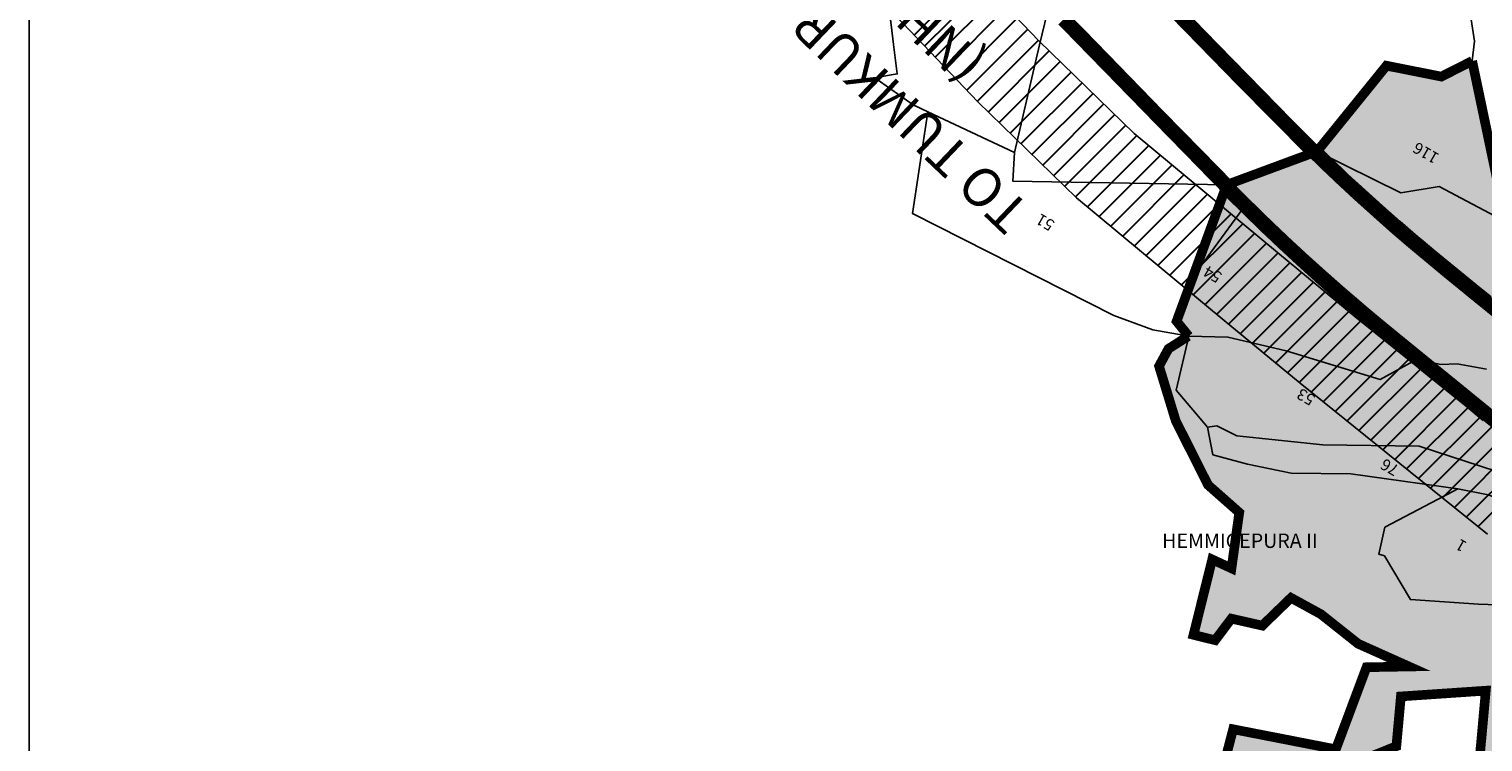
# Model space of a CAD drawing. Extents: x 97856 to 109152, y 94196 to 106217.
# Drawn here: x 97856 to 99372, y 98581 to 99324 of the extents above; entities that cross this region are included whole.
import ezdxf
from ezdxf.enums import TextEntityAlignment as Align

# ---------------------------------------------------------------- set-up
doc = ezdxf.new("R2010")
doc.units = 0
doc.header["$LTSCALE"] = 50
doc.header["$MEASUREMENT"] = 0
doc.linetypes.add('ACAD_ISO14W100', pattern=[24, 12, -3, 0, -3, 0, -3, 0, -3])
for name, color, linetype in [('CPA', 5, 'CONTINUOUS'), ('GBUM', 85, 'CONTINUOUS'), ('govt-pro-road', 1, 'CONTINUOUS'), ('GRB', 61, 'CONTINUOUS'), ('P-D-B', 5, 'ACAD_ISO14W100'), ('PARCEL', 1, 'CONTINUOUS'), ('resi', 2, 'CONTINUOUS'), ('ROADM', 8, 'CONTINUOUS'), ('SURV_TXT', 7, 'CONTINUOUS'), ('VIL_NM', 7, 'CONTINUOUS'), ('voiletion', 1, 'CONTINUOUS')]:
    doc.layers.add(name, color=color, linetype=linetype)
doc.styles.add('PARCEL', font='romant.shx', dxfattribs={"width": 0.8})
doc.styles.add('SURV_TXT', font='romans.shx', dxfattribs={"width": 0.8})
doc.styles.add('VIL_NM', font='romanc.shx', dxfattribs={"width": 0.9})

msp = doc.modelspace()

# ---------------------------------------------------------------- hatches: boundary and pattern name
at = {"layer": 'GRB'}
h = msp.add_hatch(color=256, dxfattribs=at)
edge = h.paths.add_edge_path()
edge.add_line((99468.9, 98837.2), (99449.5, 98853))
edge.add_line((99449.5, 98853), (99430.1, 98868.8))
edge.add_line((99430.1, 98868.8), (99410.7, 98884.5))
edge.add_line((99410.7, 98884.5), (99391.3, 98900.3))
edge.add_line((99391.3, 98900.3), (99383.5, 98906.6))
edge.add_line((99383.5, 98906.6), (99371.9, 98916.1))
edge.add_line((99371.9, 98916.1), (99352.5, 98931.9))
edge.add_line((99352.5, 98931.9), (99333.1, 98947.6))
edge.add_line((99333.1, 98947.6), (99313.7, 98963.4))
edge.add_line((99313.7, 98963.4), (99298.1, 98976.1))
edge.add_line((99298.1, 98976.1), (99294.3, 98979.2))
edge.add_line((99294.3, 98979.2), (99274.8, 98995.1))
edge.add_line((99274.8, 98995.1), (99255.2, 99011.2))
edge.add_line((99255.2, 99011.2), (99239.5, 99024.4))
edge.add_line((99239.5, 99024.4), (99235.6, 99027.7))
edge.add_line((99235.6, 99027.7), (99216.2, 99044.4))
edge.add_line((99216.2, 99044.4), (99197, 99061.4))
edge.add_line((99197, 99061.4), (99177.9, 99078.6))
edge.add_line((99177.9, 99078.6), (99159.2, 99096))
edge.add_line((99159.2, 99096), (99152.2, 99102.6))
edge.add_line((99152.2, 99102.6), (99140.5, 99113.7))
edge.add_line((99140.5, 99113.7), (99122.1, 99131.7))
edge.add_line((99122.1, 99131.7), (99104.1, 99149.6))
edge.add_line((99104.1, 99149.6), (99101.2, 99152.6))
edge.add_line((99101.2, 99152.6), (99052.3, 99019.5))
edge.add_line((99052.3, 99019.5), (99064.7, 99004.1))
edge.add_line((99064.7, 99004.1), (99043.8, 98990.8))
edge.add_line((99043.8, 98990.8), (99034, 98972.7))
edge.add_line((99034, 98972.7), (99051.4, 98915.7))
edge.add_line((99051.4, 98915.7), (99085.1, 98848.8))
edge.add_line((99085.1, 98848.8), (99117.6, 98820.1))
edge.add_line((99117.6, 98820.1), (99109.5, 98761.9))
edge.add_line((99109.5, 98761.9), (99089.4, 98771.2))
edge.add_line((99089.4, 98771.2), (99069.9, 98692.6))
edge.add_line((99069.9, 98692.6), (99092.5, 98687))
edge.add_line((99092.5, 98687), (99109.4, 98709.5))
edge.add_line((99109.4, 98709.5), (99141.6, 98702.2))
edge.add_line((99141.6, 98702.2), (99171.5, 98731.2))
edge.add_line((99171.5, 98731.2), (99202.7, 98714.1))
edge.add_line((99202.7, 98714.1), (99241.5, 98683.3))
edge.add_line((99241.5, 98683.3), (99294.4, 98659.6))
edge.add_line((99294.4, 98659.6), (99250.2, 98658.8))
edge.add_line((99250.2, 98658.8), (99218.2, 98573.3))
edge.add_line((99218.2, 98573.3), (99111.2, 98594.2))
edge.add_line((99111.2, 98594.2), (99083.6, 98488.6))
edge.add_line((99083.6, 98488.6), (99083.9, 98424.2))
edge.add_line((99083.9, 98424.2), (99094.3, 98432.4))
edge.add_line((99094.3, 98432.4), (99121.4, 98431.1))
edge.add_line((99121.4, 98431.1), (99136, 98448))
edge.add_line((99136, 98448), (99233, 98430.7))
edge.add_line((99233, 98430.7), (99225.4, 98505.5))
edge.add_line((99225.4, 98505.5), (99235.2, 98557.9))
edge.add_line((99235.2, 98557.9), (99281.3, 98576.5))
edge.add_line((99281.3, 98576.5), (99286, 98628.4))
edge.add_line((99286, 98628.4), (99374.5, 98634.4))
edge.add_line((99374.5, 98634.4), (99367.4, 98556.5))
edge.add_line((99367.4, 98556.5), (99440.6, 98556.6))
edge.add_line((99440.6, 98556.6), (99458.1, 98415.7))
edge.add_line((99458.1, 98415.7), (99457.6, 98388.5))
edge.add_line((99457.6, 98388.5), (99528.3, 98398.5))
edge.add_line((99528.3, 98398.5), (99550.5, 98416.4))
edge.add_line((99550.5, 98416.4), (99561.9, 98461.6))
edge.add_line((99561.9, 98461.6), (99568.2, 98466.7))
edge.add_line((99568.2, 98466.7), (99563, 98476.9))
edge.add_line((99563, 98476.9), (99531.6, 98555.7))
edge.add_line((99531.6, 98555.7), (99520.1, 98601.3))
edge.add_line((99520.1, 98601.3), (99518.8, 98626))
edge.add_line((99518.8, 98626), (99518, 98662.5))
edge.add_line((99518, 98662.5), (99521.8, 98654.7))
edge.add_line((99521.8, 98654.7), (99525.7, 98648.9))
edge.add_line((99525.7, 98648.9), (99536.2, 98636.2))
edge.add_line((99536.2, 98636.2), (99544.6, 98627.2))
edge.add_arc((99552.8, 98634.3), 10.9, 220.8759, 263.1876)
edge.add_line((99551.5, 98623.5), (99577.7, 98623.3))
edge.add_line((99577.7, 98623.3), (99592.4, 98621.5))
edge.add_line((99592.4, 98621.5), (99600.4, 98619.9))
edge.add_line((99600.4, 98619.9), (99620.3, 98610.6))
edge.add_line((99620.3, 98610.6), (99631, 98604.4))
edge.add_line((99631, 98604.4), (99637.6, 98595.8))
edge.add_line((99637.6, 98595.8), (99652, 98584.2))
edge.add_line((99652, 98584.2), (99675.2, 98582))
edge.add_line((99675.2, 98582), (99686.7, 98582.3))
edge.add_line((99686.7, 98582.3), (99704.4, 98579.6))
edge.add_line((99704.4, 98579.6), (99708.5, 98579.8))
edge.add_line((99708.5, 98579.8), (99747.1, 98610.9))
edge.add_line((99747.1, 98610.9), (99740.4, 98616.3))
edge.add_line((99740.4, 98616.3), (99721, 98632.1))
edge.add_line((99721, 98632.1), (99701.6, 98647.9))
edge.add_line((99701.6, 98647.9), (99682.2, 98663.7))
edge.add_line((99682.2, 98663.7), (99662.8, 98679.4))
edge.add_line((99662.8, 98679.4), (99643.4, 98695.2))
edge.add_line((99643.4, 98695.2), (99624, 98711))
edge.add_line((99624, 98711), (99615.7, 98717.8))
edge.add_line((99615.7, 98717.8), (99604.6, 98726.8))
edge.add_line((99604.6, 98726.8), (99585.2, 98742.5))
edge.add_line((99585.2, 98742.5), (99565.8, 98758.3))
edge.add_line((99565.8, 98758.3), (99546.4, 98774.1))
edge.add_line((99546.4, 98774.1), (99527.1, 98789.9))
edge.add_line((99527.1, 98789.9), (99507.7, 98805.6))
edge.add_line((99507.7, 98805.6), (99506.1, 98806.9))
edge.add_line((99506.1, 98806.9), (99488.3, 98821.4))
edge.add_line((99488.3, 98821.4), (99468.9, 98837.2))
at = {"layer": 'resi'}
msp.add_hatch(color=256, dxfattribs=at).paths.add_polyline_path([(99633.9, 99176.4), (99471.8, 99138.5), (99461.2, 99069.3), (99395.5, 99123.2), (99360.3, 99290.8), (99328.2, 99274.5), (99271, 99285.9), (99201.9, 99200.5), (99213.4, 99189.3), (99224.5, 99178.7), (99230.9, 99172.6), (99248.9, 99156), (99266.9, 99139.7), (99285.2, 99123.6), (99303.7, 99107.6), (99307.2, 99104.7), (99322.3, 99092), (99341.4, 99076.3), (99360.6, 99060.6), (99364.4, 99057.6), (99380, 99044.9), (99399.4, 99029.1), (99418.8, 99013.3), (99438.2, 98997.5), (99449.8, 98988.1), (99457.6, 98981.8), (99477, 98966), (99496.3, 98950.2), (99515.7, 98934.4), (99535.1, 98918.7), (99537.6, 98916.6), (99598.1, 99079.9)])
at = {"layer": 'ROADM'}
h = msp.add_hatch(color=256, dxfattribs=at)
edge = h.paths.add_edge_path()
edge.add_line((99873.1, 98624.4), (99851.9, 98641.8))
edge.add_line((99851.9, 98641.8), (99856.8, 98647.3))
edge.add_line((99856.8, 98647.3), (99856.7, 98647.4))
edge.add_line((99856.7, 98647.4), (99840.7, 98660.4))
edge.add_line((99840.7, 98660.4), (99821.3, 98676.2))
edge.add_line((99821.3, 98676.2), (99801.9, 98692))
edge.add_line((99801.9, 98692), (99782.5, 98707.7))
edge.add_line((99782.5, 98707.7), (99782.5, 98707.7))
edge.add_line((99782.5, 98707.7), (99763.1, 98723.5))
edge.add_line((99763.1, 98723.5), (99704.9, 98770.8))
edge.add_line((99704.9, 98770.8), (99677.2, 98793.4))
edge.add_line((99677.2, 98793.4), (99666.2, 98802.4))
edge.add_line((99666.2, 98802.4), (99646.8, 98818.2))
edge.add_line((99646.8, 98818.2), (99627.4, 98834))
edge.add_line((99627.4, 98834), (99608, 98849.7))
edge.add_line((99608, 98849.7), (99588.6, 98865.5))
edge.add_line((99588.6, 98865.5), (99530.4, 98912.8))
edge.add_line((99530.4, 98912.8), (99511, 98928.6))
edge.add_line((99511, 98928.6), (99491.6, 98944.4))
edge.add_line((99491.6, 98944.4), (99472.2, 98960.2))
edge.add_line((99472.2, 98960.2), (99452.8, 98975.9))
edge.add_line((99452.8, 98975.9), (99433.4, 98991.7))
edge.add_line((99433.4, 98991.7), (99414, 99007.5))
edge.add_line((99414, 99007.5), (99394.6, 99023.3))
edge.add_line((99394.6, 99023.3), (99375.3, 99039))
edge.add_line((99375.3, 99039), (99359.6, 99051.7))
edge.add_line((99359.6, 99051.7), (99355.9, 99054.8))
edge.add_line((99355.9, 99054.8), (99336.6, 99070.5))
edge.add_line((99336.6, 99070.5), (99298.9, 99101.9))
edge.add_line((99298.9, 99101.9), (99280.2, 99117.9))
edge.add_line((99280.2, 99117.9), (99243.8, 99150.5))
edge.add_line((99243.8, 99150.5), (99225.8, 99167.2))
edge.add_line((99225.8, 99167.2), (99208.2, 99183.9))
edge.add_line((99208.2, 99183.9), (99196.2, 99195.7))
edge.add_line((99196.2, 99195.7), (99104.5, 99161.7))
edge.add_line((99104.5, 99161.7), (99104, 99160.4))
edge.add_line((99104, 99160.4), (99109.4, 99154.9))
edge.add_line((99109.4, 99154.9), (99127.5, 99136.9))
edge.add_line((99127.5, 99136.9), (99145.7, 99119.1))
edge.add_line((99145.7, 99119.1), (99164.3, 99101.4))
edge.add_line((99164.3, 99101.4), (99183, 99084.1))
edge.add_line((99183, 99084.1), (99202, 99067))
edge.add_line((99202, 99067), (99221.1, 99050.1))
edge.add_line((99221.1, 99050.1), (99244.4, 99030.1))
edge.add_line((99244.4, 99030.1), (99260, 99017))
edge.add_line((99260, 99017), (99279.6, 99000.9))
edge.add_line((99279.6, 99000.9), (99302.9, 98981.9))
edge.add_line((99302.9, 98981.9), (99318.5, 98969.2))
edge.add_line((99318.5, 98969.2), (99337.9, 98953.5))
edge.add_line((99337.9, 98953.5), (99357.2, 98937.7))
edge.add_line((99357.2, 98937.7), (99376.6, 98921.9))
edge.add_line((99376.6, 98921.9), (99396, 98906.1))
edge.add_line((99396, 98906.1), (99415.4, 98890.3))
edge.add_line((99415.4, 98890.3), (99434.8, 98874.6))
edge.add_line((99434.8, 98874.6), (99454.2, 98858.8))
edge.add_line((99454.2, 98858.8), (99473.6, 98843))
edge.add_line((99473.6, 98843), (99493, 98827.2))
edge.add_line((99493, 98827.2), (99512.4, 98811.5))
edge.add_line((99512.4, 98811.5), (99609.4, 98732.6))
edge.add_line((99609.4, 98732.6), (99628.8, 98716.8))
edge.add_line((99628.8, 98716.8), (99648.2, 98701))
edge.add_line((99648.2, 98701), (99667.5, 98685.3))
edge.add_line((99667.5, 98685.3), (99686.9, 98669.5))
edge.add_line((99686.9, 98669.5), (99706.3, 98653.7))
edge.add_line((99706.3, 98653.7), (99725.7, 98637.9))
edge.add_line((99725.7, 98637.9), (99745.1, 98622.2))
edge.add_line((99745.1, 98622.2), (99751.9, 98616.4))
edge.add_line((99751.9, 98616.4), (99756.8, 98622.1))
edge.add_line((99756.8, 98622.1), (99770.9, 98610.8))
edge.add_line((99770.9, 98610.8), (99787, 98597.8))
edge.add_line((99787, 98597.8), (99805.4, 98582.8))
edge.add_line((99805.4, 98582.8), (99806.4, 98582))
edge.add_line((99806.4, 98582), (99822.8, 98568.7))
edge.add_line((99822.8, 98568.7), (99825.7, 98566.2))
edge.add_line((99825.7, 98566.2), (99835.4, 98558.4))
edge.add_line((99835.4, 98558.4), (99844.9, 98550.6))
edge.add_line((99844.9, 98550.6), (99854.4, 98542.7))
edge.add_line((99854.4, 98542.7), (99863.7, 98534.9))
edge.add_line((99863.7, 98534.9), (99873.5, 98526.6))
edge.add_line((99873.5, 98526.6), (99882, 98519.1))
edge.add_line((99882, 98519.1), (99891, 98511))
edge.add_line((99891, 98511), (99895.3, 98507.1))
edge.add_line((99895.3, 98507.1), (99899.6, 98503))
edge.add_line((99899.6, 98503), (99906.9, 98496.1))
edge.add_line((99906.9, 98496.1), (99914.1, 98489))
edge.add_line((99914.1, 98489), (99916.5, 98486.6))
edge.add_line((99916.5, 98486.6), (99920.6, 98482.4))
edge.add_line((99920.6, 98482.4), (99925.2, 98477.5))
edge.add_arc((99810.3, 98448.7), 118.5, 14.0521, 14.0606, ccw=False)
edge.add_line((99925.2, 98477.5), (99936.3, 98465.3))
edge.add_line((99936.3, 98465.3), (99940.4, 98460.7))
edge.add_line((99940.4, 98460.7), (99944.2, 98456.3))
edge.add_line((99944.2, 98456.3), (99948.4, 98451.4))
edge.add_line((99948.4, 98451.4), (99952.1, 98446.8))
edge.add_line((99952.1, 98446.8), (99955.4, 98442.7))
edge.add_line((99955.4, 98442.7), (99959, 98438.1))
edge.add_line((99959, 98438.1), (99962.6, 98433.5))
edge.add_line((99962.6, 98433.5), (99966.1, 98428.8))
edge.add_line((99966.1, 98428.8), (99969.6, 98424.1))
edge.add_line((99969.6, 98424.1), (99973, 98419.4))
edge.add_line((99973, 98419.4), (99976.4, 98414.6))
edge.add_arc((99977.4, 98357.6), 57, 90.9685, 90.9688)
edge.add_line((99976.4, 98414.6), (99982.8, 98405.2))
edge.add_line((99982.8, 98405.2), (99986.3, 98400))
edge.add_line((99986.3, 98400), (99989.5, 98395.1))
edge.add_line((99989.5, 98395.1), (99992.6, 98390.1))
edge.add_line((99992.6, 98390.1), (99995.7, 98385.2))
edge.add_line((99995.7, 98385.2), (99998.7, 98380.1))
edge.add_line((99998.7, 98380.1), (100001.6, 98375.1))
edge.add_line((100001.6, 98375.1), (100006.2, 98367.2))
edge.add_line((100006.2, 98367.2), (100007.6, 98364.6))
edge.add_line((100007.6, 98364.6), (100062, 98420.4))
edge.add_line((100062, 98420.4), (100059.7, 98424.2))
edge.add_line((100059.7, 98424.2), (100056.2, 98429.9))
edge.add_line((100056.2, 98429.9), (100052.6, 98435.5))
edge.add_line((100052.6, 98435.5), (100049, 98441.1))
edge.add_line((100049, 98441.1), (100045.4, 98446.6))
edge.add_line((100045.4, 98446.6), (100041.6, 98452.1))
edge.add_line((100041.6, 98452.1), (100037.9, 98457.6))
edge.add_line((100037.9, 98457.6), (100034, 98463))
edge.add_line((100034, 98463), (100030.1, 98468.4))
edge.add_line((100030.1, 98468.4), (100026.2, 98473.7))
edge.add_line((100026.2, 98473.7), (100022.2, 98479))
edge.add_line((100022.2, 98479), (100019.6, 98482.3))
edge.add_line((100019.6, 98482.3), (100012.7, 98491.1))
edge.add_line((100012.7, 98491.1), (100010.3, 98494.1))
edge.add_line((100010.3, 98494.1), (100006.5, 98498.7))
edge.add_line((100006.5, 98498.7), (100005.6, 98499.8))
edge.add_line((100005.6, 98499.8), (100001.4, 98504.9))
edge.add_line((100001.4, 98504.9), (99997, 98509.9))
edge.add_line((99997, 98509.9), (99992.7, 98514.9))
edge.add_line((99992.7, 98514.9), (99988.2, 98519.8))
edge.add_line((99988.2, 98519.8), (99983.7, 98524.7))
edge.add_line((99983.7, 98524.7), (99979.2, 98529.6))
edge.add_line((99979.2, 98529.6), (99974.6, 98534.4))
edge.add_line((99974.6, 98534.4), (99970, 98539.1))
edge.add_line((99970, 98539.1), (99967, 98542.1))
edge.add_line((99967, 98542.1), (99959.1, 98549.9))
edge.add_line((99959.1, 98549.9), (99954.6, 98554.2))
edge.add_line((99954.6, 98554.2), (99939.7, 98568.1))
edge.add_line((99939.7, 98568.1), (99931.8, 98575.2))
edge.add_line((99931.8, 98575.2), (99923.1, 98582.8))
edge.add_line((99923.1, 98582.8), (99921.9, 98583.8))
edge.add_line((99921.9, 98583.8), (99912.2, 98592.1))
edge.add_line((99912.2, 98592.1), (99902.4, 98600.3))
edge.add_line((99902.4, 98600.3), (99892.6, 98608.5))
edge.add_line((99892.6, 98608.5), (99882.8, 98616.5))
edge.add_line((99882.8, 98616.5), (99873.1, 98624.4))

# ---------------------------------------------------------------- linework, layer by layer
at = {"layer": 'CPA', "const_width": 10}
for points in [[(101511.1, 99556.3), (101131.8, 99300.1), (100997.3, 99304), (100903, 99251.9), (100814.1, 99202.7), (100686.3, 99112), (100548.3, 99075.3), (100433.8, 99073.4), (100239.2, 99044.4), (100085, 99023.8), (99919.4, 99002.9), (99811.6, 98988.9), (99734.6, 99020.6), (99630.1, 99021), (99662.8, 99097.2), (99663.7, 99183.4), (99471.8, 99138.5), (99461.2, 99069.3), (99395.5, 99123.2), (99360.3, 99290.8)], [(99064.4, 99003.9), (99043.8, 98990.8), (99034, 98972.7), (99051.4, 98915.7), (99085.1, 98848.8), (99117.6, 98820.1), (99109.5, 98761.9), (99089.4, 98771.2), (99069.9, 98692.6), (99092.5, 98687), (99109.4, 98709.5), (99141.6, 98702.2), (99171.5, 98731.2), (99202.7, 98714.1), (99241.5, 98683.3), (99294.4, 98659.6), (99250.2, 98658.8), (99218.2, 98573.3), (99111.2, 98594.2), (99083.6, 98488.6)], [(99235.2, 98557.9), (99281.3, 98576.5), (99286, 98628.4), (99374.5, 98634.4), (99367.4, 98556.5)]]:
    msp.add_lwpolyline(points, dxfattribs=at)
at = {"layer": 'GBUM', "lineweight": 120, "flags": 128}
msp.add_lwpolyline([(98934.5, 99334.1, 15, 15, 0), (98969.4, 99298.3, 15, 15, 0), (98986.9, 99280.4, 15, 15, 0), (99004.3, 99262.5, 15, 15, 0), (99021.8, 99244.6, 15, 15, 0), (99039.2, 99226.7, 15, 15, 0), (99074, 99191.1, 15, 15, 0), (99091.7, 99172.9, 15, 15, 0), (99109.4, 99154.9, 15, 15, 0), (99127.5, 99136.9, 15, 15, 0), (99145.7, 99119.1, 15, 15, 0), (99164.3, 99101.4, 15, 15, 0), (99183, 99084.1, 15, 15, 0), (99202, 99067, 15, 15, 0), (99221.1, 99050.1, 15, 15, 0), (99244.4, 99030.1, 15, 15, 0), (99260, 99017, 15, 15, 0), (99279.6, 99000.9, 15, 15, 0), (99302.9, 98981.9, 15, 15, 0), (99318.5, 98969.2, 15, 15, 0), (99337.9, 98953.5, 15, 15, 0), (99357.2, 98937.7, 15, 15, 0), (99376.6, 98921.9, 15, 15, 0), (99396, 98906.1, 15, 15, 0)], format="xyseb", dxfattribs=at)
at = {"layer": 'GBUM', "const_width": 15}
msp.add_lwpolyline([(99051.3, 99343.2), (99068.8, 99325.3), (99086.2, 99307.4), (99103.7, 99289.5), (99121.1, 99271.7), (99138.5, 99253.9), (99156, 99236), (99173.3, 99218.3), (99190.6, 99201.1), (99208.2, 99183.9), (99225.8, 99167.2), (99243.8, 99150.5), (99280.2, 99117.9), (99298.9, 99101.9), (99336.6, 99070.5), (99355.9, 99054.8), (99359.6, 99051.7), (99375.3, 99039), (99394.6, 99023.3)], dxfattribs=at)
at = {"layer": 'govt-pro-road', "color": 1}
for points in [[(99432.1, 98868.3), (99237.9, 99024.5), (99159.5, 99089.4), (99008.2, 99215.3), (98908.9, 99311.7), (98817.4, 99407.3), (98716.6, 99511.6), (98587.2, 99623.7), (98475.8, 99721.7), (98366.1, 99815.9), (98311.6, 99872.9), (98263, 99923.4), (98185.8, 100006.3), (98099.2, 100095.2), (97991.3, 100213.9)], [(99376.4, 98797.6), (99181, 98954.8), (99102, 99020.2), (98948, 99148.3), (98845, 99248.3), (98752.6, 99345), (98654.7, 99446.2), (98528, 99555.9), (98416.8, 99653.7), (98304.1, 99750.5), (98246.6, 99810.6), (98197.6, 99861.5), (98120.6, 99944.2), (98033.7, 100033.5), (97916.9, 100161.9)]]:
    msp.add_lwpolyline(points, dxfattribs=at)
at = {"layer": 'GRB'}
for points in [[(99371.9, 98916.1), (99352.5, 98931.9), (99333.1, 98947.6), (99313.7, 98963.4), (99298.1, 98976.1), (99294.3, 98979.2), (99274.8, 98995.1), (99255.2, 99011.2), (99239.5, 99024.4), (99235.6, 99027.7), (99216.2, 99044.4), (99197, 99061.4), (99177.9, 99078.6), (99159.2, 99096), (99152.2, 99102.6), (99140.5, 99113.7), (99122.1, 99131.7), (99104.1, 99149.6), (99101.2, 99152.6), (99052.3, 99019.5), (99064.7, 99004.1), (99043.8, 98990.8), (99034, 98972.7), (99051.4, 98915.7), (99085.1, 98848.8), (99117.6, 98820.1), (99109.5, 98761.9), (99089.4, 98771.2), (99069.9, 98692.6), (99092.5, 98687), (99109.4, 98709.5), (99141.6, 98702.2), (99171.5, 98731.2), (99202.7, 98714.1), (99241.5, 98683.3), (99294.4, 98659.6), (99250.2, 98658.8), (99218.2, 98573.3), (99111.2, 98594.2), (99083.6, 98488.6)], [(99281.3, 98576.5), (99286, 98628.4), (99374.5, 98634.4), (99367.4, 98556.5)]]:
    msp.add_lwpolyline(points, dxfattribs=at)
at = {"layer": 'P-D-B', "color": 5, "ltscale": 0.05, "const_width": 10}
msp.add_lwpolyline([(99064.9, 99003.9), (99052.3, 99019.5), (99104.5, 99161.7), (99198.7, 99196.6), (99271, 99285.9), (99328.2, 99274.5), (99360.3, 99290.8)], dxfattribs=at)
at = {"layer": 'PARCEL', "color": 55, "linetype": 'Continuous'}
for p, q in [((99271, 99285.9), (99198.7, 99196.6)), ((99328.2, 99274.5), (99271, 99285.9)), ((99360.3, 99290.8), (99328.2, 99274.5)), ((99395.5, 99123.2), (99360.3, 99290.8)), ((98883.3, 99195.4), (98793, 99237.8)), ((99104.5, 99161.7), (99198.7, 99196.6)), ((99104.5, 99161.7), (99104.5, 99161.7)), ((99327.8, 98974.5), (99311.4, 98977.8)), ((99344.6, 98975), (99327.8, 98974.5)), ((99375.1, 98969.4), (99344.6, 98975)), ((99345.2, 98844.7), (99334.4, 98839)), ((99345.2, 98844.7), (99334.4, 98839))]:
    msp.add_line(p, q, dxfattribs=at)
for points in [[(98661.4, 99556.8), (98715.9, 99414.2), (98715.9, 99411.9), (98715.6, 99404.4), (98715.1, 99389.7), (98714.3, 99367.7), (98723.9, 99336.4), (98729.9, 99337.5), (98741.1, 99339.6), (98748.4, 99340.9), (98753.6, 99339), (98754.9, 99328.4), (98757.4, 99307.9), (98761.1, 99277.3), (98755, 99276.2), (98737.7, 99273.1), (98767.3, 99252.4), (98777.7, 99245.2), (98793, 99237.8)], [(99340.4, 99422.9), (99356, 99354.3), (99362.6, 99311.4), (99360.3, 99290.8)], [(98883.3, 99195.4), (98909.5, 99307.7), (98920.3, 99352), (98922.1, 99359.2), (98925.2, 99371.8), (98908.6, 99377.2), (98911.2, 99397.2)], [(98793, 99237.8), (98777.2, 99131.7), (98986.8, 99025.6), (99027.5, 99010.6), (99064.9, 99003.9)], [(99104.5, 99161.7), (98881.7, 99165.4), (98883.3, 99195.4)], [(99064.9, 99003.9), (99052.3, 99019.5), (99104.5, 99161.7)], [(99311.4, 98977.8), (99299.3, 98978), (99264.4, 98958.6), (99166.3, 98988.6), (99105.8, 99002.9), (99064.9, 99003.9)], [(99090, 98880.2), (99126.3, 98870.4), (99171.7, 98861.3), (99233.7, 98860.6), (99345.2, 98844.7)], [(99417.1, 98723), (99366.8, 98724.5), (99295.9, 98729.3), (99268.8, 98775.1), (99263.1, 98776.6), (99269.4, 98804.7), (99345.2, 98844.7)], [(99417.1, 98723), (99366.8, 98724.5), (99295.9, 98729.3), (99268.8, 98775.1), (99263.1, 98776.6), (99269.4, 98804.7), (99345.2, 98844.7)], [(99345.2, 98844.7), (99376.9, 98838.7), (99415.2, 98824.9), (99434.2, 98814.4), (99456.8, 98811.7)], [(99345.2, 98844.7), (99376.9, 98838.7), (99415.2, 98824.9), (99434.2, 98814.4), (99456.8, 98811.7)]]:
    msp.add_lwpolyline(points, dxfattribs=at)
at = {"layer": 'PARCEL', "color": 55}
for points in [[(99325.9, 99159.8), (99286.1, 99153.3), (99198.7, 99196.6)], [(99395.5, 99123.2), (99325.9, 99159.8)], [(99084.4, 98909.2), (99052, 98947.5), (99064.9, 99003.9)], [(99094.1, 98910.4), (99084.4, 98909.2)], [(99084.4, 98909.2), (99090, 98880.2)], [(99115.1, 98900.1), (99094.1, 98910.4)], [(99204.8, 98890.6), (99115.1, 98900.1)], [(99507.1, 98837.1), (99441.7, 98858.3), (99404.7, 98859.5), (99385, 98863.3), (99305, 98889.3), (99204.8, 98890.6)]]:
    msp.add_lwpolyline(points, dxfattribs=at)
at = {"layer": 'resi'}
msp.add_lwpolyline([(99395.5, 99123.2), (99360.3, 99290.8), (99328.2, 99274.5), (99271, 99285.9), (99201.9, 99200.5), (99213.4, 99189.3), (99224.5, 99178.7), (99230.9, 99172.6), (99248.9, 99156), (99266.9, 99139.7), (99285.2, 99123.6), (99303.7, 99107.6), (99307.2, 99104.7), (99322.3, 99092), (99341.4, 99076.3), (99360.6, 99060.6), (99364.4, 99057.6), (99380, 99044.9)], dxfattribs=at)
at = {"layer": 'ROADM'}
for points in [[(98976.1, 99409.6), (99061.9, 99321.7), (99115.8, 99266.4), (99188.4, 99192.8), (99110.9, 99164.1), (99078, 99197.7), (99038.1, 99238.6), (98992.2, 99285.6), (98955.8, 99323), (98920.9, 99358.8)], [(99375.3, 99039), (99359.6, 99051.7), (99355.9, 99054.8), (99336.6, 99070.5), (99298.9, 99101.9), (99280.2, 99117.9), (99243.8, 99150.5), (99225.8, 99167.2), (99208.2, 99183.9), (99196.2, 99195.7), (99104.5, 99161.7), (99104, 99160.4), (99109.4, 99154.9), (99127.5, 99136.9), (99145.7, 99119.1), (99164.3, 99101.4), (99183, 99084.1), (99202, 99067), (99221.1, 99050.1), (99244.4, 99030.1), (99260, 99017), (99279.6, 99000.9), (99302.9, 98981.9), (99318.5, 98969.2), (99337.9, 98953.5), (99357.2, 98937.7), (99376.6, 98921.9)]]:
    msp.add_lwpolyline(points, dxfattribs=at)
at = {"layer": 'voiletion', "color": 1, "lineweight": 30}
for p, q in [((98778.8, 99317.6), (98842.4, 99381.2)), ((98789.7, 99306.1), (98853.4, 99369.7)), ((98800.7, 99294.6), (98864.3, 99358.3)), ((98811.7, 99283.1), (98875.3, 99346.8)), ((98822.6, 99271.6), (98886.3, 99335.3)), ((98833.6, 99260.2), (98897.3, 99323.8)), ((98844.6, 99248.7), (98908.2, 99312.3)), ((98856, 99237.6), (98919.6, 99301.3)), ((98867.3, 99226.6), (98931, 99290.2)), ((98878.7, 99215.5), (98942.4, 99279.1)), ((98890.1, 99204.4), (98953.8, 99268.1)), ((98901.5, 99193.4), (98965.2, 99257)), ((98912.9, 99182.3), (98976.6, 99246)), ((98924.3, 99171.3), (98988, 99234.9)), ((98935.7, 99160.2), (98999.4, 99223.9)), ((98947.1, 99149.2), (99011, 99213)), ((98959.3, 99138.9), (99023.2, 99202.8)), ((98971.6, 99128.7), (99035.5, 99192.6)), ((98983.8, 99118.5), (99047.7, 99182.4)), ((98996.1, 99108.3), (99060, 99172.2)), ((99008.3, 99098.1), (99072.2, 99162)), ((99020.6, 99087.9), (99084.5, 99151.8)), ((99032.8, 99077.7), (99096.7, 99141.6)), ((99045.1, 99067.5), (99109, 99131.4)), ((99057.3, 99057.3), (99121.2, 99121.2)), ((99069.6, 99047.1), (99133.5, 99111.1)), ((99081.9, 99037), (99145.8, 99100.9)), ((99094.1, 99026.8), (99158, 99090.7)), ((99106.4, 99016.6), (99170.3, 99080.5)), ((99118.7, 99006.4), (99182.6, 99070.3)), ((99130.9, 98996.2), (99194.9, 99060.2)), ((99143.2, 98986.1), (99207.1, 99050)), ((99155.5, 98975.9), (99219.4, 99039.8)), ((99167.8, 98965.7), (99231.7, 99029.7)), ((99180.1, 98955.6), (99244.1, 99019.6)), ((99192.5, 98945.6), (99256.5, 99009.6)), ((99205, 98935.5), (99269, 98999.6)), ((99217.4, 98925.5), (99281.4, 98989.5)), ((99229.8, 98915.5), (99293.8, 98979.5)), ((99242.3, 98905.5), (99306.3, 98969.5)), ((99254.7, 98895.5), (99318.7, 98959.5)), ((99267.2, 98885.5), (99331.2, 98949.5)), ((99279.6, 98875.5), (99343.6, 98939.5)), ((99292, 98865.5), (99356.1, 98929.5)), ((99304.5, 98855.5), (99368.5, 98919.5)), ((99316.9, 98845.5), (99380.9, 98909.5)), ((99329.4, 98835.5), (99393.4, 98899.5)), ((99341.8, 98825.4), (99405.8, 98889.5)), ((99354.2, 98815.4), (99418.3, 98879.4)), ((99366.7, 98805.4), (99430.7, 98869.4))]:
    msp.add_line(p, q, dxfattribs=at)
at = {"layer": 'voiletion'}
for points in [[(97856.5, 94203.4), (97856.5, 106216.9)], [(99121, 99136.3), (99062, 99055.6)]]:
    msp.add_lwpolyline(points, dxfattribs=at)

# ---------------------------------------------------------------- texts
at = {"layer": 'CPA', "color": 0, "style": 'VIL_NM'}
for s, p in [('TO TUMKUR ROAD', (98721.7, 99288.1)), ('(NH-4)', (98785.6, 99338.3))]:
    msp.add_text(s, height=40, rotation=136.3615, dxfattribs=at).set_placement(p, align=Align.MIDDLE)
at = {"layer": 'SURV_TXT', "color": 55, "style": 'SURV_TXT'}
for s, p in [('116', (99312.8, 99196.2)), ('51', (98916.1, 99123.9)), ('54', (99090.5, 99069.7)), ('53', (99187.7, 98941.9)), ('76', (99275.1, 98868.6)), ('1', (99349.5, 98787)), ('1', (99349.5, 98787))]:
    msp.add_text(s, height=12, rotation=150, dxfattribs=at).set_placement(p, align=Align.MIDDLE)
at = {"layer": 'VIL_NM', "color": 55, "linetype": 'Continuous', "style": 'PARCEL'}
msp.add_text('HEMMIGEPURA II', height=15, dxfattribs=at).set_placement((99037.2, 98783.2))

doc.saveas('drawing.dxf')
